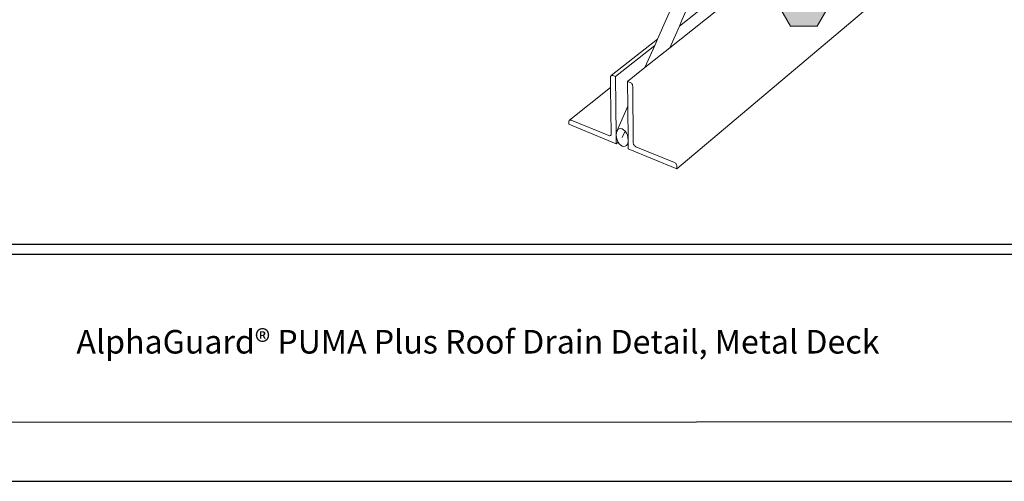
# Model space of a CAD drawing. Units: inches. Extents: x -3.2 to 18, y 0 to 8.
# Drawn here: x 12 to 15.8, y 0 to 1.8 of the extents above; entities that cross this region are included whole.
import ezdxf

# ---------------------------------------------------------------- set-up
doc = ezdxf.new("R2010")
doc.units = ezdxf.units.IN
doc.header["$MEASUREMENT"] = 0
doc.linetypes.add('PDF_IMPORT', pattern=[1, 0.8, -0.2])
doc.layers.add('PDF20_Text', color=7, linetype='Continuous', true_color=0x3f3f3f)
for name, color, linetype in [('PDF94_DRAWINGS$$$24221$AlphaGuard$PUMA$Plus$Roof$Drain$Detail$$Metal$Deck', 7, 'Continuous'), ('PDF94_Keynotes$$$24221$AlphaGuard$PUMA$Plus$Roof$Drain$Detail$$Metal$Deck', 7, 'Continuous'), ('PDF9_PDF2_Geometry', 7, 'Continuous')]:
    doc.layers.add(name, color=color, linetype=linetype)
doc.styles.add('PDF ArialMT-Identity-H', font='arial.ttf')
picture_1 = doc.add_image_def('image2.png', size_in_pixel=(2012, 1596))

msp = doc.modelspace()

# ---------------------------------------------------------------- hatches: boundary and pattern name
at = {"layer": 'PDF94_Keynotes$$$24221$AlphaGuard$PUMA$Plus$Roof$Drain$Detail$$Metal$Deck', "true_color": 0xffffff, "transparency": 33554559}
msp.add_hatch(color=7, dxfattribs=at).paths.add_polyline_path([(14.9784, 1.9254), (15.0797, 1.9254), (15.1304, 1.8376), (15.0797, 1.7499), (14.9784, 1.7499), (14.9277, 1.8376)])

# ---------------------------------------------------------------- linework, layer by layer
at = {"layer": 'PDF94_DRAWINGS$$$24221$AlphaGuard$PUMA$Plus$Roof$Drain$Detail$$Metal$Deck', "lineweight": 15}
for points in [[(14.3575, 1.444), (14.3589, 1.3068), (14.3591, 1.2819), (14.5447, 1.2057), (17.0537, 3.3222)], [(14.3589, 1.3068), (14.3558, 1.2998), (14.358, 1.3068), (14.3587, 1.3151), (14.3579, 1.3241), (14.3555, 1.3331), (14.3518, 1.3415), (14.347, 1.3487), (14.3414, 1.3543), (14.3354, 1.3579), (14.3295, 1.3592), (14.324, 1.3582), (14.3193, 1.3548), (14.3157, 1.3494), (14.3575, 1.444), (14.3565, 1.539), (14.4227, 1.5916), (14.4598, 1.6758), (14.4709, 1.7008), (15.1, 3.1256)], [(15.1527, 3.1092), (14.5653, 1.7753), (14.5543, 1.7505), (14.5177, 1.6673), (14.4227, 1.5916)], [(14.5177, 1.6673), (15.9958, 2.8441), (15.9712, 2.871), (15.9637, 2.8791), (15.8774, 2.9732)], [(14.2938, 1.5611), (14.2923, 1.5596), (14.2914, 1.5576), (14.2911, 1.5552), (14.2916, 1.5157), (14.2938, 1.3379), (14.2935, 1.3355), (14.2926, 1.3336), (14.2911, 1.3322)], [(14.3205, 1.3067), (14.3133, 1.3008), (14.1318, 1.3754), (14.1316, 1.3851), (14.1319, 1.3875), (14.1328, 1.3894), (14.1342, 1.3908), (14.2916, 1.5157)], [(14.3157, 1.3494), (14.3135, 1.3424), (14.3129, 1.3347), (14.3128, 1.3341), (14.3129, 1.3334), (14.3137, 1.3252), (14.3161, 1.3162), (14.3198, 1.3078), (14.3205, 1.3067), (14.3246, 1.3006), (14.3301, 1.295), (14.3361, 1.2914), (14.342, 1.2901), (14.3475, 1.2911), (14.3522, 1.2944), (14.3558, 1.2998)], [(14.3466, 1.3491), (14.3358, 1.3246)]]:
    msp.add_lwpolyline(points, dxfattribs=at)
at = {"layer": 'PDF94_DRAWINGS$$$24221$AlphaGuard$PUMA$Plus$Roof$Drain$Detail$$Metal$Deck', "linetype": 'PDF_IMPORT', "lineweight": 9, "ltscale": 1.92957}
for points in [[(14.5543, 1.7505), (15.9712, 2.871)], [(14.3102, 1.5574), (14.4598, 1.6758)]]:
    msp.add_lwpolyline(points, dxfattribs=at)
at = {"layer": 'PDF94_DRAWINGS$$$24221$AlphaGuard$PUMA$Plus$Roof$Drain$Detail$$Metal$Deck', "linetype": 'PDF_IMPORT', "lineweight": 15, "ltscale": 1.90314}
msp.add_lwpolyline([(14.2938, 1.5611), (14.4709, 1.7009)], dxfattribs=at)
at = {"layer": 'PDF94_DRAWINGS$$$24221$AlphaGuard$PUMA$Plus$Roof$Drain$Detail$$Metal$Deck', "lineweight": 9}
for points in [[(14.3133, 1.3008), (14.3129, 1.3334), (14.3129, 1.3347), (14.3102, 1.5574), (14.3005, 1.5613), (14.2981, 1.5619), (14.2957, 1.5619), (14.2938, 1.5611)], [(14.3565, 1.539), (14.3662, 1.5351), (14.3687, 1.5338), (14.371, 1.5319), (14.3731, 1.5295), (14.3746, 1.5268), (14.3756, 1.524), (14.376, 1.5213), (14.378, 1.3034), (14.3784, 1.3008), (14.3794, 1.298), (14.3809, 1.2954), (14.3829, 1.293), (14.3852, 1.2911), (14.3877, 1.2897), (14.5349, 1.2294), (14.5374, 1.228), (14.5397, 1.226), (14.5418, 1.2237), (14.5433, 1.221), (14.5443, 1.2182), (14.5446, 1.2155), (14.5447, 1.2057)], [(14.1342, 1.3908), (14.1361, 1.3916), (14.1384, 1.3916), (14.1408, 1.391), (14.2844, 1.3321), (14.2869, 1.3314), (14.2892, 1.3314), (14.2911, 1.3322)]]:
    msp.add_lwpolyline(points, dxfattribs=at)
at = {"layer": 'PDF94_Keynotes$$$24221$AlphaGuard$PUMA$Plus$Roof$Drain$Detail$$Metal$Deck', "lineweight": 9}
msp.add_lwpolyline([(14.9784, 1.9254), (15.0797, 1.9254), (15.1304, 1.8376), (15.0797, 1.7499), (14.9784, 1.7499), (14.9277, 1.8376)], close=True, dxfattribs=at)
at = {"layer": 'PDF9_PDF2_Geometry', "lineweight": 25}
for points in [[(8.0276, 0.0116), (18.0276, 0.0116), (18.0276, 8.0116), (8.0276, 8.0116)], [(17.7995, 7.7829), (8.2551, 7.7842), (8.2551, 0.2365), (17.8008, 0.2404)]]:
    msp.add_lwpolyline(points, close=True, dxfattribs=at)
msp.add_lwpolyline([(17.8006, 0.8782), (8.2551, 0.8782)], dxfattribs=at)

# ---------------------------------------------------------------- texts
at = {"layer": 'PDF20_Text', "color": 7, "insert": (13.7852, 0.533), "char_height": 0.09, "width": 3.291937, "attachment_point": 5, "style": 'PDF ArialMT-Identity-H'}
msp.add_mtext('AlphaGuard® PUMA Plus Roof Drain Detail, Metal Deck', dxfattribs=at)

# ---------------------------------------------------------------- referenced raster images: frames only (the image files are external)
at = {"layer": 'PDF94_DRAWINGS$$$24221$AlphaGuard$PUMA$Plus$Roof$Drain$Detail$$Metal$Deck'}
image = msp.add_image(picture_1, insert=(11.7673, 0.916), size_in_units=(6.2759, 4.9795), dxfattribs=at)
image.dxf.flags = 15

doc.saveas('drawing.dxf')
